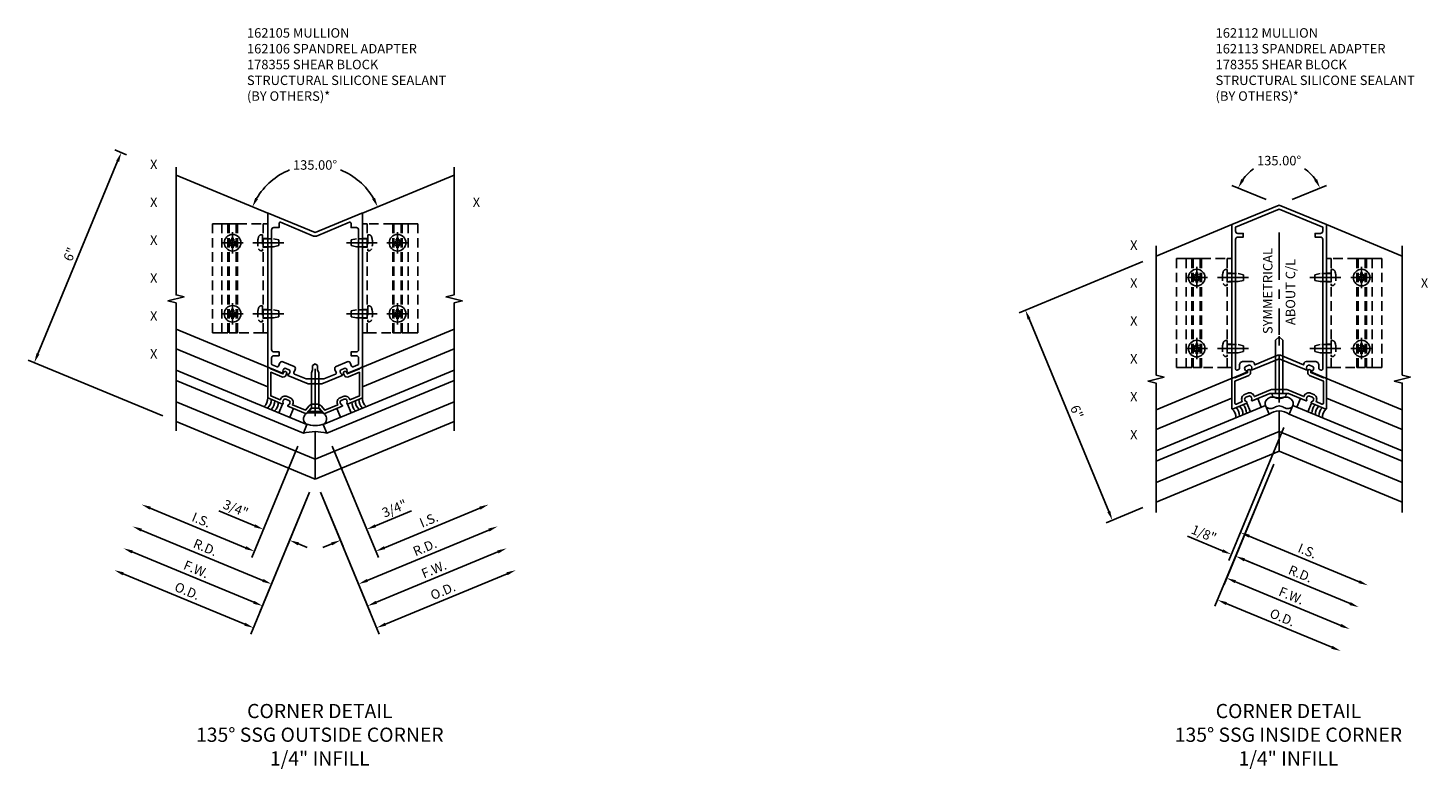
# Model space of a CAD drawing. Units: inches. Extents: x 0 to 210, y 0 to 131.
# Drawn here: x 56 to 93, y 90 to 109 of the extents above; entities that cross this region are included whole.
import ezdxf
from ezdxf.enums import TextEntityAlignment as Align

# ---------------------------------------------------------------- set-up
doc = ezdxf.new("R2010")
doc.units = ezdxf.units.IN
doc.header["$MEASUREMENT"] = 0
doc.linetypes.add('CENTER', pattern=[2, 1.25, -0.25, 0.25, -0.25])
doc.linetypes.add('HIDDEN', pattern=[0.375, 0.25, -0.125])
doc.layers.get('0').update_dxf_attribs({"color": 4})
for name, color, linetype in [('CENTER', 1, 'CENTER'), ('DIME', 2, 'Continuous'), ('HIDDEN', 3, 'HIDDEN'), ('P_ATTR', 3, 'Continuous'), ('TEXT', 3, 'Continuous')]:
    doc.layers.add(name, color=color, linetype=linetype)
doc.styles.get("Standard").update_dxf_attribs({"font": 'arial.ttf'})
doc.dimstyles.new('EXT_ON-OFF', dxfattribs={"dimscale": 2, "dimtxt": 0.125, "dimasz": 0.125, "dimexe": 0.09, "dimexo": 0.1875, "dimgap": 0.05, "dimtad": 3, "dimdec": 5, "dimzin": 3, "dimdsep": 46, "dimlunit": 5, "dimtxsty": 'Standard', "dimcen": 0, "dimse2": 1, "dimadec": 0, "dimazin": 0, "dimtfac": 1, "dimtdec": 4, "dimtofl": 0, "dimtmove": 0, "dimatfit": 0, "dimfxl": 1, "dimfrac": 2, "dimtolj": 1, "dimtzin": 3, "dimarcsym": 0})
doc.dimstyles.new('EXT_ON-ON', dxfattribs={"dimscale": 2, "dimtxt": 0.125, "dimasz": 0.125, "dimexe": 0.09, "dimexo": 0.1875, "dimgap": 0.05, "dimtad": 3, "dimdec": 5, "dimzin": 3, "dimdsep": 46, "dimlunit": 5, "dimtxsty": 'Standard', "dimcen": 0, "dimadec": 0, "dimazin": 0, "dimtfac": 1, "dimtdec": 4, "dimtofl": 0, "dimtmove": 0, "dimatfit": 0, "dimfxl": 1, "dimfrac": 2, "dimtolj": 1, "dimtzin": 3, "dimarcsym": 0})
doc.dimstyles.new('EXT_ON-ON$2', dxfattribs={"dimscale": 2, "dimtxt": 0.125, "dimasz": 0.125, "dimexe": 0.09, "dimexo": 0.1875, "dimgap": 0.05, "dimtad": 0, "dimtih": 1, "dimtoh": 1, "dimzin": 3, "dimdsep": 46, "dimtxsty": 'Standard', "dimcen": 0, "dimadec": 0, "dimazin": 0, "dimtfac": 1, "dimtdec": 4, "dimtofl": 0, "dimtmove": 0, "dimatfit": 0, "dimfxl": 1, "dimtolj": 1, "dimtzin": 3, "dimarcsym": 0})

# ---------------------------------------------------------------- blocks, each defined once
blk = doc.blocks.new('B162105')
for points in [[(0.841, 1.729, 0.199773), (0.841, 1.798), (0.837, 1.808, 0.414214), (0.771, 1.835), (0.69, 1.801, 0.414214), (0.663, 1.736), (0.667, 1.726, 0.199773), (0.716, 1.677, -0.669376), (0.716, 1.65), (0.18, 1.428), (0.03, 1.428), (0, 1.458), (-0.03, 1.428), (-0.18, 1.428), (-0.716, 1.65, -0.669376), (-0.716, 1.677, 0.199773), (-0.667, 1.726), (-0.663, 1.736, 0.414214), (-0.69, 1.801), (-0.771, 1.835, 0.414214), (-0.837, 1.808), (-0.841, 1.798, 0.199773), (-0.841, 1.729, -0.669376), (-0.86, 1.709), (-1.25, 1.871), (-1.25, 5.926, -0.534511), (-1.236, 5.935), (0, 5.423), (1.236, 5.935, -0.534511), (1.25, 5.926), (1.25, 1.871), (0.86, 1.709, -0.669376)], [(0.928, 1.979, 0.414214), (0.85, 2.011), (0.556, 1.89, 0.414214), (0.523, 1.811), (0.559, 1.725, -0.414214), (0.543, 1.686), (0.233, 1.558), (-0.233, 1.558), (-0.543, 1.686, -0.414214), (-0.559, 1.725), (-0.523, 1.811, 0.414214), (-0.556, 1.89), (-0.85, 2.011, 0.414214), (-0.928, 1.979), (-0.964, 1.893, -0.414214), (-1.003, 1.877), (-1.131, 1.93, -0.303347), (-1.15, 1.958), (-1.15, 2.111, -0.414214), (-1.09, 2.171), (-0.95, 2.171), (-0.95, 2.271), (-1.09, 2.271, -0.414214), (-1.15, 2.331), (-1.15, 5.491, -0.414214), (-1.09, 5.551), (-0.95, 5.551), (-0.95, 5.663, -0.534511), (-0.909, 5.691), (-0.038, 5.33, 0.198912), (0.038, 5.33), (0.909, 5.691, -0.534511), (0.95, 5.663), (0.95, 5.551), (1.09, 5.551, -0.414214), (1.15, 5.491), (1.15, 2.331, -0.414214), (1.09, 2.271), (0.95, 2.271), (0.95, 2.171), (1.09, 2.171, -0.414214), (1.15, 2.111), (1.15, 1.958, -0.303347), (1.131, 1.93), (1.003, 1.877, -0.414214), (0.964, 1.893)]]:
    blk.add_lwpolyline(points, format="xyb", close=True)
blk = doc.blocks.new('B162106')
blk.add_lwpolyline([(-0.025, 0.786), (-0.105, 0.786), (-0.219, 0.654, -0.322987), (-0.253, 0.646), (-0.716, 0.838, -0.669376), (-0.716, 0.866, 0.199773), (-0.667, 0.914), (-0.663, 0.924, 0.414214), (-0.69, 0.989), (-0.771, 1.023, 0.414214), (-0.837, 0.996), (-0.841, 0.986, 0.199773), (-0.841, 0.917, -0.669376), (-0.86, 0.897), (-1.25, 1.059), (-1.25, 1.856, -0.534511), (-1.236, 1.865), (-1.17, 1.838), (-1.17, 1.821), (-0.851, 1.689), (-0.834, 1.731, -1), (-0.751, 1.696), (-0.764, 1.664, -0.414214), (-0.882, 1.615), (-1.17, 1.735), (-1.17, 1.112), (-0.918, 1.008), (-0.911, 1.027, -0.414214), (-0.741, 1.097), (-0.659, 1.063, -0.414214), (-0.589, 0.893), (-0.597, 0.875), (-0.256, 0.734), (-0.157, 0.848, -0.217575), (-0.063, 0.891), (0.063, 0.891, -0.217575), (0.157, 0.848), (0.256, 0.734), (0.597, 0.875), (0.589, 0.893, -0.414214), (0.659, 1.063), (0.741, 1.097, -0.414214), (0.911, 1.027), (0.918, 1.008), (1.17, 1.112), (1.17, 1.735), (0.882, 1.615, -0.414214), (0.764, 1.664), (0.751, 1.696, -1), (0.834, 1.731), (0.851, 1.689), (1.17, 1.821), (1.17, 1.838), (1.236, 1.865, -0.534511), (1.25, 1.856), (1.25, 1.059), (0.86, 0.897, -0.669376), (0.841, 0.917, 0.199773), (0.841, 0.986), (0.837, 0.996, 0.414214), (0.771, 1.023), (0.69, 0.989, 0.414214), (0.663, 0.924), (0.667, 0.914, 0.199773), (0.716, 0.866, -0.669376), (0.716, 0.838), (0.253, 0.646, -0.322987), (0.219, 0.654), (0.105, 0.786), (0.025, 0.786), (0, 0.811)], format="xyb", close=True)
blk = doc.blocks.new('B128348')
for p, q in [((0, 0.167), (0.083, 0.095)), ((0, 0.167), (0, -0.167)), ((0.083, -0.095), (0.083, 0.095)), ((0.083, 0.095), (1.015, 0.095)), ((1.099, 0.067), (1.015, 0.095)), ((1.099, 0.067), (1.209, 0.067)), ((1.25, 0), (1.209, 0.067)), ((1.25, 0), (1.209, -0.068)), ((0, -0.167), (0.083, -0.095)), ((0.083, -0.095), (1.015, -0.095)), ((1.099, -0.068), (1.015, -0.095)), ((1.099, -0.068), (1.209, -0.068))]:
    blk.add_line(p, q)
at = {"layer": 'CENTER'}
blk.add_line((-0.125, 0), (1.375, 0), dxfattribs=at)
blk = doc.blocks.new('B128396')
for p, q in [((0, 0.108), (0.294, 0.108)), ((0.294, 0.108), (0.437, 0.076)), ((0.437, 0.076), (0.437, -0.076)), ((0.294, -0.108), (0, -0.108)), ((0.437, -0.076), (0.294, -0.108))]:
    blk.add_line(p, q)
blk.add_lwpolyline([(-0.1, 0.159, -0.324799), (-0.026, 0.212), (0, 0.212), (0, -0.212), (-0.026, -0.212, -0.324799), (-0.1, -0.159, -0.158608)], format="xyb", close=True)
at = {"layer": 'CENTER'}
blk.add_line((-0.25, 0), (0.562, 0), dxfattribs=at)
blk = doc.blocks.new('*D462')
at = {"layer": 'DIME', "color": 0, "lineweight": -2, "transparency": 16777216}
for p, q in [((-0.144, -1.429), (-1.695, -5.175)), ((-1.857, -4.913), (-5.067, -3.584))]:
    blk.add_line(p, q, dxfattribs=at)
at = {"layer": 'DIME', "color": 0, "transparency": 16777216}
for points in [[(-5.051, -3.545), (-5.083, -3.622), (-5.298, -3.488)], [(-1.841, -4.875), (-1.873, -4.952), (-1.626, -5.009)]]:
    blk.add_solid(points, dxfattribs=at)
at = {"layer": 'DIME', "color": 0, "transparency": 16777216, "insert": (-3.375, -4.037), "char_height": 0.25, "attachment_point": 5, "rotation": 337.5}
blk.add_mtext('\\A1;O.D.', dxfattribs=at)
blk = doc.blocks.new('*D463')
at = {"layer": 'DIME', "color": 0, "lineweight": -2, "transparency": 16777216}
for p, q in [((-0.144, -1.429), (-1.456, -4.598)), ((-1.618, -4.336), (-4.828, -3.006))]:
    blk.add_line(p, q, dxfattribs=at)
at = {"layer": 'DIME', "color": 0, "transparency": 16777216}
for points in [[(-4.812, -2.968), (-4.844, -3.045), (-5.059, -2.911)], [(-1.602, -4.297), (-1.634, -4.374), (-1.387, -4.431)]]:
    blk.add_solid(points, dxfattribs=at)
at = {"layer": 'DIME', "color": 0, "transparency": 16777216, "insert": (-3.137, -3.463), "char_height": 0.25, "attachment_point": 5, "rotation": 337.5}
blk.add_mtext('\\A1;F.W.', dxfattribs=at)
blk = doc.blocks.new('*D464')
at = {"layer": 'DIME', "color": 0, "lineweight": -2, "transparency": 16777216}
for p, q in [((-0.454, -0.218), (-1.671, -3.156)), ((-1.833, -2.894), (-4.35, -1.851))]:
    blk.add_line(p, q, dxfattribs=at)
at = {"layer": 'DIME', "color": 0, "transparency": 16777216}
for points in [[(-4.334, -1.813), (-4.366, -1.89), (-4.581, -1.756)], [(-1.817, -2.855), (-1.849, -2.932), (-1.602, -2.99)]]:
    blk.add_solid(points, dxfattribs=at)
at = {"layer": 'DIME', "color": 0, "transparency": 16777216, "insert": (-3.003, -2.161), "char_height": 0.25, "attachment_point": 5, "rotation": 337.5}
blk.add_mtext('\\A1;I.S.', dxfattribs=at)
blk = doc.blocks.new('*D465')
at = {"layer": 'DIME', "color": 0, "lineweight": -2, "transparency": 16777216}
for start, end in [(112.0716, 149.4997), (30.5003, 67.9284)]:
    blk.add_arc((0, 5.412), 1.792, start, end, dxfattribs=at)
at = {"layer": 'DIME', "color": 0, "transparency": 16777216}
for points in [[(-1.507, 6.303), (-1.581, 6.34), (-1.655, 6.098)], [(1.581, 6.34), (1.507, 6.303), (1.655, 6.098)]]:
    blk.add_solid(points, dxfattribs=at)
at = {"layer": 'DIME', "color": 0, "transparency": 16777216, "insert": (0, 7.204), "char_height": 0.25, "attachment_point": 5}
blk.add_mtext('\\A1;135.00°', dxfattribs=at)
blk = doc.blocks.new('*D466')
at = {"layer": 'DIME', "color": 0, "lineweight": -2, "transparency": 16777216}
for p, q in [((-4.979, 7.475), (-5.283, 7.6)), ((-5.213, 7.301), (-7.317, 2.219)), ((-4.018, 0.582), (-7.579, 2.057))]:
    blk.add_line(p, q, dxfattribs=at)
at = {"layer": 'DIME', "color": 0, "transparency": 16777216}
for points in [[(-5.251, 7.316), (-5.174, 7.285), (-5.117, 7.532)], [(-7.356, 2.235), (-7.279, 2.203), (-7.413, 1.988)]]:
    blk.add_solid(points, dxfattribs=at)
at = {"layer": 'DIME', "color": 0, "transparency": 16777216, "insert": (-6.475, 4.847), "char_height": 0.25, "attachment_point": 5, "rotation": 67.5}
blk.add_mtext('\\A1;6"', dxfattribs=at)
blk = doc.blocks.new('*D467')
at = {"layer": 'DIME', "color": 0, "lineweight": -2, "transparency": 16777216}
for p, q in [((-0.144, -1.429), (-1.217, -4.02)), ((-1.379, -3.758), (-4.589, -2.429))]:
    blk.add_line(p, q, dxfattribs=at)
at = {"layer": 'DIME', "color": 0, "transparency": 16777216}
for points in [[(-4.573, -2.39), (-4.605, -2.467), (-4.82, -2.333)], [(-1.363, -3.72), (-1.395, -3.797), (-1.148, -3.854)]]:
    blk.add_solid(points, dxfattribs=at)
at = {"layer": 'DIME', "color": 0, "transparency": 16777216, "insert": (-2.898, -2.886), "char_height": 0.25, "attachment_point": 5, "rotation": 337.5}
blk.add_mtext('\\A1;R.D.', dxfattribs=at)
blk = doc.blocks.new('*D468')
at = {"layer": 'DIME', "color": 0, "lineweight": -2, "transparency": 16777216}
for p, q in [((-0.144, -1.429), (-0.739, -2.865)), ((-1.594, -2.316), (-2.544, -1.923)), ((-0.439, -2.795), (-0.208, -2.891))]:
    blk.add_line(p, q, dxfattribs=at)
at = {"layer": 'DIME', "color": 0, "transparency": 16777216}
for points in [[(-1.578, -2.278), (-1.61, -2.355), (-1.363, -2.412)], [(-0.423, -2.756), (-0.455, -2.833), (-0.67, -2.699)]]:
    blk.add_solid(points, dxfattribs=at)
at = {"layer": 'DIME', "color": 0, "transparency": 16777216, "insert": (-2.096, -1.86), "char_height": 0.25, "attachment_point": 5, "rotation": 337.5}
blk.add_mtext('\\A1;3/4"', dxfattribs=at)
blk = doc.blocks.new('*D469')
at = {"layer": 'DIME', "color": 0, "lineweight": -2, "transparency": 16777216}
for p, q in [((0.144, -1.429), (0.739, -2.865)), ((1.594, -2.316), (2.544, -1.923)), ((0.439, -2.795), (0.208, -2.891))]:
    blk.add_line(p, q, dxfattribs=at)
at = {"layer": 'DIME', "color": 0, "transparency": 16777216}
for points in [[(1.578, -2.278), (1.61, -2.355), (1.363, -2.412)], [(0.423, -2.756), (0.455, -2.833), (0.67, -2.699)]]:
    blk.add_solid(points, dxfattribs=at)
at = {"layer": 'DIME', "color": 0, "transparency": 16777216, "insert": (2.096, -1.86), "char_height": 0.25, "attachment_point": 5, "rotation": 22.5}
blk.add_mtext('\\A1;3/4"', dxfattribs=at)
blk = doc.blocks.new('*D470')
at = {"layer": 'DIME', "color": 0, "lineweight": -2, "transparency": 16777216}
for p, q in [((0.144, -1.429), (1.217, -4.02)), ((1.379, -3.758), (4.589, -2.429))]:
    blk.add_line(p, q, dxfattribs=at)
at = {"layer": 'DIME', "color": 0, "transparency": 16777216}
for points in [[(4.573, -2.39), (4.605, -2.467), (4.82, -2.333)], [(1.363, -3.72), (1.395, -3.797), (1.148, -3.854)]]:
    blk.add_solid(points, dxfattribs=at)
at = {"layer": 'DIME', "color": 0, "transparency": 16777216, "insert": (2.898, -2.886), "char_height": 0.25, "attachment_point": 5, "rotation": 22.5}
blk.add_mtext('\\A1;R.D.', dxfattribs=at)
blk = doc.blocks.new('*D471')
at = {"layer": 'DIME', "color": 0, "lineweight": -2, "transparency": 16777216}
for p, q in [((0.454, -0.218), (1.671, -3.156)), ((1.833, -2.894), (4.35, -1.851))]:
    blk.add_line(p, q, dxfattribs=at)
at = {"layer": 'DIME', "color": 0, "transparency": 16777216}
for points in [[(4.334, -1.813), (4.366, -1.89), (4.581, -1.756)], [(1.817, -2.855), (1.849, -2.932), (1.602, -2.99)]]:
    blk.add_solid(points, dxfattribs=at)
at = {"layer": 'DIME', "color": 0, "transparency": 16777216, "insert": (3.003, -2.161), "char_height": 0.25, "attachment_point": 5, "rotation": 22.5}
blk.add_mtext('\\A1;I.S.', dxfattribs=at)
blk = doc.blocks.new('*D472')
at = {"layer": 'DIME', "color": 0, "lineweight": -2, "transparency": 16777216}
for p, q in [((0.144, -1.429), (1.456, -4.598)), ((1.618, -4.336), (4.828, -3.006))]:
    blk.add_line(p, q, dxfattribs=at)
at = {"layer": 'DIME', "color": 0, "transparency": 16777216}
for points in [[(4.812, -2.968), (4.844, -3.045), (5.059, -2.911)], [(1.602, -4.297), (1.634, -4.374), (1.387, -4.431)]]:
    blk.add_solid(points, dxfattribs=at)
at = {"layer": 'DIME', "color": 0, "transparency": 16777216, "insert": (3.137, -3.463), "char_height": 0.25, "attachment_point": 5, "rotation": 22.5}
blk.add_mtext('\\A1;F.W.', dxfattribs=at)
blk = doc.blocks.new('*D473')
at = {"layer": 'DIME', "color": 0, "lineweight": -2, "transparency": 16777216}
for p, q in [((0.144, -1.429), (1.695, -5.175)), ((1.857, -4.913), (5.067, -3.584))]:
    blk.add_line(p, q, dxfattribs=at)
at = {"layer": 'DIME', "color": 0, "transparency": 16777216}
for points in [[(5.051, -3.545), (5.083, -3.622), (5.298, -3.488)], [(1.841, -4.875), (1.873, -4.952), (1.626, -5.009)]]:
    blk.add_solid(points, dxfattribs=at)
at = {"layer": 'DIME', "color": 0, "transparency": 16777216, "insert": (3.375, -4.037), "char_height": 0.25, "attachment_point": 5, "rotation": 22.5}
blk.add_mtext('\\A1;O.D.', dxfattribs=at)
blk = doc.blocks.new('B028843-H')
for p, q in [((-0.134, 0.018), (-0.084, 0.018)), ((-0.134, 0.018), (-0.134, -0.018)), ((-0.018, 0.134), (-0.018, 0.084)), ((-0.018, 0.134), (0.018, 0.134)), ((0.018, 0.134), (0.018, 0.084)), ((0.084, 0.018), (0.134, 0.018)), ((0.134, 0.018), (0.134, -0.018)), ((-0.134, -0.018), (-0.084, -0.018)), ((-0.018, -0.084), (-0.018, -0.134)), ((-0.018, -0.134), (0.018, -0.134)), ((0.018, -0.084), (0.018, -0.134)), ((0.084, -0.018), (0.134, -0.018))]:
    blk.add_line(p, q)
blk.add_circle((0, 0), 0.219)
for centre, start, end in [((-0.084, 0.084), 270, 0), ((0.084, 0.084), 180, 270), ((-0.084, -0.084), 0, 89.9999), ((0.084, -0.084), 90, 180)]:
    blk.add_arc(centre, 0.067, start, end)
at = {"layer": 'CENTER'}
for p, q in [((-0.281, 0), (0.281, 0)), ((0, 0.281), (0, -0.281))]:
    blk.add_line(p, q, dxfattribs=at)
blk = doc.blocks.new('B027475-M')
for p, q in [((-0.235, 0.15), (-0.235, 0.4)), ((0.077, 0.4), (0.077, 0.15))]:
    blk.add_line(p, q)
blk = doc.blocks.new('B178355-T')
at = {"layer": 'HIDDEN', "linetype": 'HIDDEN'}
for p, q in [((1.25, 5.652), (1.375, 5.652)), ((1.25, 5.652), (1.25, 2.777)), ((2.052, 5.652), (2.082, 5.652)), ((2.272, 5.652), (2.302, 5.652)), ((1.375, 5.266), (1.25, 5.266)), ((1.375, 5.038), (1.25, 5.038)), ((1.375, 3.391), (1.25, 3.391)), ((1.375, 3.163), (1.25, 3.163)), ((1.25, 2.777), (1.375, 2.777)), ((2.052, 2.777), (2.082, 2.777)), ((2.337, 2.777), (2.367, 2.777))]:
    blk.add_line(p, q, dxfattribs=at)
for points in [[(1.375, 5.652), (1.375, 2.777), (2.052, 2.777), (2.052, 5.652)], [(2.272, 2.777), (2.272, 5.652), (2.082, 5.652), (2.082, 2.777)], [(2.459, 2.777), (2.459, 5.652), (2.302, 5.652), (2.302, 2.777)], [(2.459, 5.652), (2.459, 2.777), (2.71, 2.777), (2.71, 5.652)]]:
    blk.add_lwpolyline(points, close=True, dxfattribs=at)
for centre in [(2.177, 5.152), (2.177, 3.277)]:
    blk.add_circle(centre, 0.091, dxfattribs=at)
blk = doc.blocks.new('SYM')
at = {"layer": 'CENTER', "linetype": 'CENTER'}
blk.add_line((0, -0.728), (0, -3.424), dxfattribs=at)
at = {"layer": 'TEXT'}
for s, p in [('SYMMETRICAL', (-0.176, -3.405)), ('ABOUT C/L', (0.424, -3.168))]:
    blk.add_text(s, height=0.25, rotation=90, dxfattribs=at).set_placement(p)
blk = doc.blocks.new('B162112')
for points in [[(0.731, 1.147), (0.735, 1.157, -0.414214), (0.8, 1.184), (0.882, 1.15, -0.414214), (0.909, 1.085), (0.905, 1.075, -0.199773), (0.856, 1.027, 0.669376), (0.856, 0.999), (1.236, 0.841, 0.534511), (1.25, 0.85), (1.25, 4.894), (0, 5.412), (-1.25, 4.894), (-1.25, 0.85, 0.534511), (-1.236, 0.841), (-0.856, 0.999, 0.669376), (-0.856, 1.027, -0.199773), (-0.905, 1.075), (-0.909, 1.085, -0.414214), (-0.882, 1.15), (-0.8, 1.184, -0.414214), (-0.735, 1.157), (-0.731, 1.147, -0.199773), (-0.731, 1.078, 0.669376), (-0.711, 1.059), (0, 1.353), (0.711, 1.059, 0.669376), (0.731, 1.078, -0.199773)], [(-0.038, 1.446), (-0.643, 1.195), (-0.664, 1.248, 0.303347), (-0.72, 1.285), (-0.95, 1.285, 0.414214), (-1.05, 1.185), (-1.05, 1.101, -0.303347), (-1.069, 1.073), (-1.109, 1.056, -0.534511), (-1.15, 1.084), (-1.15, 4.505, -0.414214), (-1.09, 4.565), (-0.95, 4.565), (-0.95, 4.665), (-1.09, 4.665, -0.414214), (-1.15, 4.725), (-1.15, 4.828), (0, 5.304), (1.15, 4.828), (1.15, 4.725, -0.414214), (1.09, 4.665), (0.95, 4.665), (0.95, 4.565), (1.09, 4.565, -0.414214), (1.15, 4.505), (1.15, 1.084, -0.534511), (1.109, 1.056), (1.069, 1.073, -0.303347), (1.05, 1.101), (1.05, 1.185, 0.414214), (0.95, 1.285), (0.72, 1.285, 0.303347), (0.664, 1.248), (0.643, 1.195), (0.038, 1.446, 0.198912)]]:
    blk.add_lwpolyline(points, format="xyb", close=True)
blk = doc.blocks.new('B162113')
blk.add_lwpolyline([(-0.735, 0.345, 0.414214), (-0.8, 0.372), (-0.882, 0.338, 0.414214), (-0.909, 0.273), (-0.905, 0.263, 0.199773), (-0.856, 0.215, -0.669376), (-0.856, 0.187), (-1.236, 0.029, -0.534511), (-1.25, 0.038), (-1.25, 0.835), (-1.17, 0.868), (-1.17, 0.852), (-0.835, 0.991), (-0.835, 1.033, -1), (-0.755, 1.033), (-0.755, 0.991, -0.303347), (-0.804, 0.917), (-1.17, 0.766), (-1.17, 0.188, 0.534511), (-1.129, 0.16), (-0.975, 0.224), (-0.982, 0.242, -0.414214), (-0.912, 0.412), (-0.831, 0.446, -0.414214), (-0.661, 0.376), (-0.653, 0.357), (-0.225, 0.535, -0.098491), (-0.185, 0.543), (0.185, 0.543, -0.098491), (0.225, 0.535), (0.653, 0.357), (0.661, 0.376, -0.414214), (0.831, 0.446), (0.912, 0.412, -0.414214), (0.982, 0.242), (0.975, 0.224), (1.129, 0.16, 0.534511), (1.17, 0.188), (1.17, 0.766), (0.804, 0.917, -0.303347), (0.755, 0.991), (0.755, 1.033, -1), (0.835, 1.033), (0.835, 0.991), (1.17, 0.852), (1.17, 0.868), (1.25, 0.835), (1.25, 0.038, -0.534511), (1.236, 0.029), (0.856, 0.187, -0.669376), (0.856, 0.215, 0.199773), (0.905, 0.263), (0.909, 0.273, 0.414214), (0.882, 0.338), (0.8, 0.372, 0.414214), (0.735, 0.345), (0.731, 0.335, 0.199773), (0.731, 0.266, -0.669376), (0.711, 0.247), (0.25, 0.438), (0.025, 0.438), (0, 0.463), (-0.025, 0.438), (-0.25, 0.438), (-0.711, 0.247, -0.669376), (-0.731, 0.266, 0.199773), (-0.731, 0.335)], format="xyb", close=True)
blk = doc.blocks.new('B028599')
for p, q in [((0, 0.186), (-0.026, 0.186)), ((0, -0.186), (0, 0.186)), ((-0.026, -0.186), (0, -0.186))]:
    blk.add_line(p, q)
blk.add_lwpolyline([(0, 0.095), (1.405, 0.095), (1.5, 0), (1.405, -0.095), (0, -0.095)])
for centre, radius, start, end in [((0.312, 0), 0.422, 159.6298, 200.3702), ((-0.026, 0.126), 0.061, 90, 159.6298), ((-0.026, -0.126), 0.061, 200.3702, 270)]:
    blk.add_arc(centre, radius, start, end)
at = {"layer": 'CENTER'}
blk.add_line((-0.235, 0), (1.625, 0), dxfattribs=at)
blk = doc.blocks.new('*D477')
at = {"layer": 'DIME', "color": 0, "lineweight": -2, "transparency": 16777216}
for p, q in [((-3.596, 3.923), (-6.866, 2.568)), ((-4.499, -2.675), (-6.604, 2.406)), ((-3.596, -2.572), (-4.569, -2.975))]:
    blk.add_line(p, q, dxfattribs=at)
at = {"layer": 'DIME', "color": 0, "transparency": 16777216}
for points in [[(-6.565, 2.422), (-6.642, 2.39), (-6.699, 2.637)], [(-4.46, -2.659), (-4.537, -2.691), (-4.403, -2.906)]]:
    blk.add_solid(points, dxfattribs=at)
at = {"layer": 'DIME', "color": 0, "transparency": 16777216, "insert": (-5.341, -0.047), "char_height": 0.25, "attachment_point": 5, "rotation": 292.5}
blk.add_mtext('\\A1;6"', dxfattribs=at)
blk = doc.blocks.new('*D478')
at = {"layer": 'DIME', "color": 0, "lineweight": -2, "transparency": 16777216}
for p, q in [((0.124, -0.457), (-1.332, -3.972)), ((-0.144, -1.429), (-1.217, -4.02)), ((-1.495, -3.71), (-2.423, -3.326)), ((-0.917, -3.949), (-0.686, -4.045))]:
    blk.add_line(p, q, dxfattribs=at)
at = {"layer": 'DIME', "color": 0, "transparency": 16777216}
for points in [[(-1.479, -3.672), (-1.51, -3.749), (-1.264, -3.806)], [(-0.901, -3.911), (-0.933, -3.988), (-1.148, -3.854)]]:
    blk.add_solid(points, dxfattribs=at)
at = {"layer": 'DIME', "color": 0, "transparency": 16777216, "insert": (-1.987, -3.258), "char_height": 0.25, "attachment_point": 5, "rotation": 337.5}
blk.add_mtext('\\A1;1/8"', dxfattribs=at)
blk = doc.blocks.new('*D479')
at = {"layer": 'DIME', "color": 0, "lineweight": -2, "transparency": 16777216}
for p, q in [((-0.144, -1.429), (-1.217, -4.02)), ((-0.917, -3.949), (1.871, -5.104))]:
    blk.add_line(p, q, dxfattribs=at)
at = {"layer": 'DIME', "color": 0, "transparency": 16777216}
for points in [[(-0.901, -3.911), (-0.933, -3.988), (-1.148, -3.854)], [(1.887, -5.066), (1.855, -5.143), (2.102, -5.2)]]:
    blk.add_solid(points, dxfattribs=at)
at = {"layer": 'DIME', "color": 0, "transparency": 16777216, "insert": (0.563, -4.319), "char_height": 0.25, "attachment_point": 5, "rotation": 337.5}
blk.add_mtext('\\A1;R.D.', dxfattribs=at)
blk = doc.blocks.new('*D480')
at = {"layer": 'DIME', "color": 0, "lineweight": -2, "transparency": 16777216}
for p, q in [((0.124, -0.457), (-1.093, -3.395)), ((-0.793, -3.324), (2.11, -4.527))]:
    blk.add_line(p, q, dxfattribs=at)
at = {"layer": 'DIME', "color": 0, "transparency": 16777216}
for points in [[(-0.777, -3.286), (-0.809, -3.363), (-1.024, -3.229)], [(2.126, -4.488), (2.094, -4.565), (2.341, -4.623)]]:
    blk.add_solid(points, dxfattribs=at)
at = {"layer": 'DIME', "color": 0, "transparency": 16777216, "insert": (0.746, -3.714), "char_height": 0.25, "attachment_point": 5, "rotation": 337.5}
blk.add_mtext('\\A1;I.S.', dxfattribs=at)
blk = doc.blocks.new('*D481')
at = {"layer": 'DIME', "color": 0, "lineweight": -2, "transparency": 16777216}
for p, q in [((-0.144, -1.429), (-1.695, -5.175)), ((-1.395, -5.104), (1.393, -6.259))]:
    blk.add_line(p, q, dxfattribs=at)
at = {"layer": 'DIME', "color": 0, "transparency": 16777216}
for points in [[(-1.379, -5.066), (-1.411, -5.143), (-1.626, -5.009)], [(1.409, -6.221), (1.377, -6.298), (1.624, -6.355)]]:
    blk.add_solid(points, dxfattribs=at)
at = {"layer": 'DIME', "color": 0, "transparency": 16777216, "insert": (0.086, -5.47), "char_height": 0.25, "attachment_point": 5, "rotation": 337.5}
blk.add_mtext('\\A1;O.D.', dxfattribs=at)
blk = doc.blocks.new('*D482')
at = {"layer": 'DIME', "color": 0, "lineweight": -2, "transparency": 16777216}
for p, q in [((-0.144, -1.429), (-1.456, -4.597)), ((-1.156, -4.527), (1.632, -5.682))]:
    blk.add_line(p, q, dxfattribs=at)
at = {"layer": 'DIME', "color": 0, "transparency": 16777216}
for points in [[(-1.14, -4.488), (-1.172, -4.565), (-1.387, -4.431)], [(1.648, -5.643), (1.616, -5.72), (1.863, -5.777)]]:
    blk.add_solid(points, dxfattribs=at)
at = {"layer": 'DIME', "color": 0, "transparency": 16777216, "insert": (0.324, -4.896), "char_height": 0.25, "attachment_point": 5, "rotation": 337.5}
blk.add_mtext('\\A1;F.W.', dxfattribs=at)
blk = doc.blocks.new('*D483')
at = {"layer": 'DIME', "color": 0, "lineweight": -2, "transparency": 16777216}
for p, q in [((-0.346, 5.556), (-1.249, 5.929)), ((0.346, 5.556), (1.249, 5.929))]:
    blk.add_line(p, q, dxfattribs=at)
for start, end in [(125.0863, 145.2486), (34.7514, 54.9137)]:
    blk.add_arc((0, 5.412), 1.171, start, end, dxfattribs=at)
at = {"layer": 'DIME', "color": 0, "transparency": 16777216}
for points in [[(-0.926, 6.06), (-0.999, 6.1), (-1.082, 5.86)], [(0.999, 6.1), (0.926, 6.06), (1.082, 5.86)]]:
    blk.add_solid(points, dxfattribs=at)
at = {"layer": 'DIME', "color": 0, "transparency": 16777216, "insert": (0, 6.584), "char_height": 0.25, "attachment_point": 5}
blk.add_mtext('\\A1;135.00°', dxfattribs=at)
blk = doc.blocks.new('S178VC51')
for p, q in [((-1.25, 5.929728), (-3.671784, 6.932864)), ((1.25, 5.929728), (3.671784, 6.932864)), ((-1.25, 1.870757), (-3.671784, 2.873893)), ((1.25, 1.870757), (3.671784, 2.873893)), ((-3.671784, 2.354345), (-1.25, 1.351209)), ((3.671784, 2.354345), (1.25, 1.351209)), ((-3.671784, 1.791501), (-0.214555, 0.35947)), ((-0.310226, 0.1285), (-3.671784, 1.520903)), ((3.671784, 1.791501), (0.214555, 0.35947)), ((0.310226, 0.1285), (3.671784, 1.520903)), ((0, -0.562844), (-3.671784, 0.958059)), ((0, -0.562844), (3.671784, 0.958059)), ((0, -1.082392), (-3.671784, 0.438511)), ((0, -1.082392), (3.671784, 0.438511)), ((-0.214555, 0.35947), (-0.310226, 0.1285)), ((0, 0.167363), (0, -1.082392)), ((0.214555, 0.35947), (0.310226, 0.1285))]:
    blk.add_line(p, q)
for points in [[(-3.671784, 0.188511), (-3.671784, 3.563511), (-3.884036, 3.616431), (-3.459212, 3.722352), (-3.671464, 3.775272), (-3.671464, 7.150272)], [(3.671784, 0.188511), (3.671784, 3.563511), (3.884036, 3.616431), (3.459212, 3.722352), (3.671464, 3.775272), (3.671464, 7.150272)]]:
    blk.add_lwpolyline(points)
blk.add_lwpolyline([(-0.2052, 0.663831, 0.528690608), (-0.244593, 0.371666, 0.173837625), (0.244593, 0.371666, 0.528690608), (0.2052, 0.663831)], format="xyb", close=True)
for centre, radius, start, end in [((-1.562445, 1.053083), 0.3125, 313.9218215, 1.0781785), ((-1.470057, 1.014815), 0.3125, 313.9218215, 1.0781785), ((-1.377669, 0.976546), 0.3125, 313.9218215, 1.0781785), ((-1.285281, 0.938278), 0.3125, 313.9218215, 1.0781785), ((1.285281, 0.938278), 0.3125, 178.9218215, 226.0781785), ((1.377669, 0.976546), 0.3125, 178.9218215, 226.0781785), ((1.470057, 1.014815), 0.3125, 178.9218215, 226.0781785), ((1.562445, 1.053083), 0.3125, 178.9218215, 226.0781785), ((0, -1.090271), 1.257634, 75.7191846, 104.2808154)]:
    blk.add_arc(centre, radius, start, end)
for name, p in [('B162105', (0, 0)), ('B178355-T', (0, 0)), ('B028843-H', (2.177, 5.151757)), ('B028843-H', (2.177, 3.276757)), ('B162106', (0, 0))]:
    blk.add_blockref(name, p)
at = {"xscale": -1}
for name, p, rotation in [('B178355-T', (0, 0), 3.527879588460792e-07), ('B027475-M', (0.730658, 1.006203), 202.5000000000001)]:
    blk.add_blockref(name, p, dxfattribs=dict(at, rotation=rotation))
for p in [(-2.177, 5.151757), (-2.177, 3.276757)]:
    blk.add_blockref('B028843-H', p, dxfattribs=at)
for name, p, rotation in [('B128348', (0, 0.702789), 90), ('B027475-M', (-0.730658, 1.006203), 157.5)]:
    blk.add_blockref(name, p, dxfattribs=dict(rotation=rotation))
at = {"layer": 'HIDDEN'}
for p in [(-1.389924, 5.151757), (-1.389924, 3.276757)]:
    blk.add_blockref('B128396', p, dxfattribs=at)
at = {"layer": 'HIDDEN', "xscale": -1}
for p in [(1.389924, 5.151757), (1.389924, 3.276757)]:
    blk.add_blockref('B128396', p, dxfattribs=at)
at = {"layer": 'DIME'}
for base, p1, p2, angle, dimstyle, picture, middle in [((-7.413146, 1.988234), (-4.633034, 7.331027), (-3.671784, 0.438511), 247.5, 'EXT_ON-ON', '*D466', (-6.475411, 4.846987)), ((-1.362606, -2.412169), (0, -1.082392), (-0.310226, 0.1285), 157.5, 'EXT_ON-OFF', '*D468', (-2.096372, -1.859988)), ((1.362606, -2.412169), (0, -1.082392), (0.310226, 0.1285), 202.5, 'EXT_ON-OFF', '*D469', (2.096372, -1.859988))]:
    dim = blk.add_linear_dim(base=base, p1=p1, p2=p2, angle=angle, dimstyle=dimstyle, override={"dimpost": '"'}, dxfattribs=at)
    dim.commit()
    dim.dimension.update_dxf_attribs({"geometry": picture, "text_midpoint": middle})
dim = blk.add_angular_dim_2l(base=(0.685726, 7.067449), line1=((-1.25, 5.929728), (-3.671784, 6.932864)), line2=((1.25, 5.929728), (3.671784, 6.932864)), dimstyle='EXT_ON-ON$2', override={"dimadec": 2}, dxfattribs=at)
dim.commit()
dim.dimension.update_dxf_attribs({"geometry": '*D465', "text_midpoint": (0, 7.203848)})
for base, p1, p2, angle, text, picture, middle in [((-5.298189, -3.487977), (0, -1.082392), (-3.671784, 0.438511), 337.5, 'O.D.', '*D462', (-3.374529, -4.036538)), ((-5.059012, -2.910553), (0, -1.082392), (-3.671784, 0.438511), 337.5, 'F.W.', '*D463', (-3.137016, -3.463131)), ((-4.819835, -2.333128), (0, -1.082392), (-3.671784, 0.438511), 157.5, 'R.D.', '*D467', (-2.897839, -2.885706)), ((-4.580657, -1.755703), (-0.310226, 0.1285), (-3.671784, 0.438511), 337.5, 'I.S.', '*D464', (-3.003485, -2.160837)), ((4.819835, -2.333128), (0, -1.082392), (3.671784, 0.438511), 202.5, 'R.D.', '*D470', (2.897839, -2.885706)), ((5.059012, -2.910553), (0, -1.082392), (3.671784, 0.438511), 22.5, 'F.W.', '*D472', (3.137016, -3.463131)), ((5.298189, -3.487977), (0, -1.082392), (3.671784, 0.438511), 22.5, 'O.D.', '*D473', (3.374529, -4.036538)), ((4.580657, -1.755703), (0.310226, 0.1285), (3.671784, 0.438511), 22.5, 'I.S.', '*D471', (3.003485, -2.160837))]:
    dim = blk.add_linear_dim(base=base, p1=p1, p2=p2, angle=angle, text=text, dimstyle='EXT_ON-OFF', override={"dimpost": '"'}, dxfattribs=at)
    dim.commit()
    dim.dimension.update_dxf_attribs({"geometry": picture, "text_midpoint": middle})
blk = doc.blocks.new('S178VC57')
for p, q in [((-1.25, 4.894459), (-3.25, 4.066032)), ((1.25, 4.894459), (3.25, 4.066032)), ((-1.236173, 0.841216), (-3.25, 0.007061)), ((1.236173, 0.841216), (3.25, 0.007061)), ((-3.25, -0.512752), (-1.25, 0.315675)), ((-3.25, -1.075596), (-0.362776, 0.120331)), ((-0.362776, 0.120331), (-0.267105, -0.110638)), ((0.362776, 0.120331), (0.267105, -0.110638)), ((3.25, -1.075596), (0.362776, 0.120331)), ((3.25, -0.512752), (1.25, 0.315675)), ((-0.267105, -0.110638), (-3.25, -1.346194)), ((0, -1.082127), (0, -0.019034)), ((0, -1.082127), (0, -0.270333)), ((0.267105, -0.110638), (3.25, -1.346194)), ((0, -0.562844), (-3.25, -1.909038)), ((0, -0.562844), (3.25, -1.909038)), ((0, -1.082127), (-3.25, -2.428321)), ((0, -1.082127), (3.25, -2.428321))]:
    blk.add_line(p, q)
for points in [[(-3.25, -2.698919), (-3.25, 0.712935), (-3.462412, 0.765895), (-3.037588, 0.871816), (-3.25, 0.924776), (-3.25, 4.33663)], [(3.25, -2.698919), (3.25, 0.712935), (3.037588, 0.765895), (3.462412, 0.871816), (3.25, 0.924776), (3.25, 4.33663)]]:
    blk.add_lwpolyline(points)
blk.add_lwpolyline([(0, 0.304908, 0.095379476), (0.09469, 0.327213, -0.106022279), (0.18046, 0.345519, -0.124780538), (0.265949, 0.323757, -0.109733854), (0.341356, 0.258134, -0.121052992), (0.371537, 0.185771, -0.144641532), (0.362776, 0.120331, -0.168391587), (0.305642, 0.059496, -0.145561563), (0.211566, 0.041011, -0.105775569), (0.126965, 0.067724, 0.069588991), (0.002401, 0.117138, 0.001876039), (0, 0.117713, 0.001876039), (-0.002401, 0.117138, 0.069588991), (-0.126965, 0.067724, -0.105775569), (-0.211566, 0.041011, -0.145561563), (-0.305642, 0.059496, -0.168391587), (-0.362776, 0.120331, -0.144641532), (-0.371537, 0.185771, -0.121052992), (-0.341356, 0.258134, -0.109733854), (-0.265949, 0.323757, -0.124780538), (-0.18046, 0.345519, -0.106022279), (-0.09469, 0.327213, 0.095379476)], format="xyb", close=True)
for centre, radius, start, end in [((-1.452851, -0.195761), 0.3125, 358.8973056, 46.1026944), ((-1.360428, -0.151424), 0.3125, 358.8973056, 46.1026944), ((-1.268017, -0.11321), 0.3125, 358.8973056, 46.1026944), ((-1.175629, -0.074942), 0.3125, 358.8973056, 46.1026944), ((1.175745, -0.074942), 0.3125, 133.8973056, 181.1026944), ((1.268133, -0.11321), 0.3125, 133.8973056, 181.1026944), ((1.360521, -0.151478), 0.3125, 133.8973056, 181.1026944), ((1.452851, -0.195761), 0.3125, 133.8973056, 181.1026944), ((0, -0.454253), 0.435219, 52.1407154, 127.8592846)]:
    blk.add_arc(centre, radius, start, end)
for name, p in [('B162112', (0, 0)), ('SYM', (0, 5.412226)), ('B178355-T', (0, -1.653541)), ('B028843-H', (2.177, 3.498216)), ('B028843-H', (2.177, 1.623216)), ('B162113', (0, 0))]:
    blk.add_blockref(name, p)
at = {"xscale": -1}
for name, p in [('B178355-T', (0, -1.653541)), ('B028843-H', (-2.177, 3.498216)), ('B028843-H', (-2.177, 1.623216))]:
    blk.add_blockref(name, p, dxfattribs=at)
for name, p, rotation in [('B028599', (0, 0.437908), 90), ('B027475-M', (-0.840875, 0.355253), 202.5)]:
    blk.add_blockref(name, p, dxfattribs=dict(rotation=rotation))
at = {"xscale": -1, "rotation": 157.5000000000001}
blk.add_blockref('B027475-M', (0.840875, 0.355253), dxfattribs=at)
at = {"layer": 'HIDDEN'}
for p in [(-1.375, 3.498216), (-1.375, 1.623216)]:
    blk.add_blockref('B128396', p, dxfattribs=at)
at = {"layer": 'HIDDEN', "xscale": -1}
for p in [(1.375, 3.498216), (1.375, 1.623216)]:
    blk.add_blockref('B128396', p, dxfattribs=at)
at = {"layer": 'DIME'}
dim = blk.add_angular_dim_2l(base=(0.448274, 6.494454), line1=((0, 5.412226), (3.25, 4.066032)), line2=((0, 5.412226), (-3.25, 4.066032)), dimstyle='EXT_ON-ON$2', override={"dimadec": 2}, dxfattribs=at)
dim.commit()
dim.dimension.update_dxf_attribs({"geometry": '*D483', "text_midpoint": (0, 6.583622)})
for base, p1, p2, angle, picture, middle in [((-6.699227, 2.637316), (-3.25, -2.428321), (-3.25, 4.066032), 112.5, '*D477', (-5.340862, -0.047208)), ((-1.263535, -3.80593), (0, -1.082127), (0.267105, -0.110638), 157.5, '*D478', (-1.986542, -3.258298))]:
    dim = blk.add_linear_dim(base=base, p1=p1, p2=p2, angle=angle, dimstyle='EXT_ON-ON', override={"dimpost": '"'}, dxfattribs=at)
    dim.commit()
    dim.dimension.update_dxf_attribs({"geometry": picture, "text_midpoint": middle})
for base, p1, text, picture, middle in [((2.341127, -4.622535), (0.267105, -0.110638), 'I.S.', '*D480', (0.74612, -3.713708)), ((1.623595, -6.354809), (0, -1.082127), 'O.D.', '*D481', (0.086363, -5.469822)), ((1.862773, -5.777384), (0, -1.082127), 'F.W.', '*D482', (0.323876, -4.896414)), ((2.10195, -5.19996), (0, -1.082127), 'R.D.', '*D479', (0.563053, -4.31899))]:
    dim = blk.add_linear_dim(base=base, p1=p1, p2=(3.25, -2.428321), angle=337.5, text=text, dimstyle='EXT_ON-OFF', override={"dimpost": '"'}, dxfattribs=at)
    dim.commit()
    dim.dimension.update_dxf_attribs({"geometry": picture, "text_midpoint": middle})

msp = doc.modelspace()

# ---------------------------------------------------------------- block references
at = {"ltscale": 0.25}
ref = msp.add_blockref('S178VC51', (63.586519, 98.253998), dxfattribs=at)
ref.add_attrib('LIST', 'X', dxfattribs={"layer": 'P_ATTR', "ltscale": 0.25, "height": 0.25}).set_placement((59.327234, 103.442508), align=Align.MIDDLE)
ref.add_attrib('LIST', 'X', dxfattribs={"layer": 'P_ATTR', "ltscale": 0.25, "height": 0.25}).set_placement((59.327234, 101.442508), align=Align.MIDDLE)
ref.add_attrib('LIST', 'X', dxfattribs={"layer": 'P_ATTR', "ltscale": 0.25, "height": 0.25}).set_placement((59.327234, 100.442508), align=Align.MIDDLE)
ref.add_attrib('LIST', 'X', dxfattribs={"layer": 'P_ATTR', "ltscale": 0.25, "height": 0.25}).set_placement((59.327234, 102.442508), align=Align.MIDDLE)
ref.add_attrib('LIST', 'X', dxfattribs={"layer": 'P_ATTR', "ltscale": 0.25, "height": 0.25}).set_placement((59.327234, 105.442508), align=Align.MIDDLE)
ref.add_attrib('LIST', 'X', dxfattribs={"layer": 'P_ATTR', "ltscale": 0.25, "height": 0.25}).set_placement((59.327234, 104.442508), align=Align.MIDDLE)
ref.add_attrib('LIST', 'X', dxfattribs={"layer": 'P_ATTR', "ltscale": 0.25, "height": 0.25}).set_placement((67.845803, 104.442508), align=Align.MIDDLE)
ref = msp.add_blockref('S178VC57', (89.03939, 98.989421), dxfattribs=at)
ref.add_attrib('LIST', 'X', dxfattribs={"layer": 'P_ATTR', "ltscale": 0.25, "height": 0.25}).set_placement((92.87689, 102.3111), align=Align.MIDDLE)
ref.add_attrib('LIST', 'X', dxfattribs={"layer": 'P_ATTR', "ltscale": 0.25, "height": 0.25}).set_placement((85.20189, 100.3111), align=Align.MIDDLE)
ref.add_attrib('LIST', 'X', dxfattribs={"layer": 'P_ATTR', "ltscale": 0.25, "height": 0.25}).set_placement((85.20189, 103.3111), align=Align.MIDDLE)
ref.add_attrib('LIST', 'X', dxfattribs={"layer": 'P_ATTR', "ltscale": 0.25, "height": 0.25}).set_placement((85.20189, 102.3111), align=Align.MIDDLE)
ref.add_attrib('LIST', 'X', dxfattribs={"layer": 'P_ATTR', "ltscale": 0.25, "height": 0.25}).set_placement((85.20189, 99.3111), align=Align.MIDDLE)
ref.add_attrib('LIST', 'X', dxfattribs={"layer": 'P_ATTR', "ltscale": 0.25, "height": 0.25}).set_placement((85.20189, 101.3111), align=Align.MIDDLE)
ref.add_attrib('LIST', 'X', dxfattribs={"layer": 'P_ATTR', "ltscale": 0.25, "height": 0.25}).set_placement((85.20189, 98.3111), align=Align.MIDDLE)

# ---------------------------------------------------------------- texts
at = {"layer": 'TEXT', "char_height": 0.25, "width": 5.91554809, "attachment_point": 1}
for s, insert in [('162105 MULLION \\P162106 SPANDREL ADAPTER\\P178355 SHEAR BLOCK\\PSTRUCTURAL SILICONE SEALANT \\P(BY OTHERS)*', (61.78819, 109.068156)), ('162112 MULLION \\P162113 SPANDREL ADAPTER\\P178355 SHEAR BLOCK\\PSTRUCTURAL SILICONE SEALANT \\P(BY OTHERS)*', (87.36118, 109.068156))]:
    msp.add_mtext(s, dxfattribs=dict(at, insert=insert))
at = {"layer": 'TEXT', "ltscale": 0.25, "char_height": 0.375, "width": 8, "attachment_point": 2}
for s, insert in [('CORNER DETAIL\\P135° SSG OUTSIDE CORNER\\P1/4" INFILL', (63.711334, 91.236431)), ('CORNER DETAIL\\P135° SSG INSIDE CORNER\\P1/4" INFILL', (89.284324, 91.236431))]:
    msp.add_mtext(s, dxfattribs=dict(at, insert=insert))

doc.saveas('drawing.dxf')
